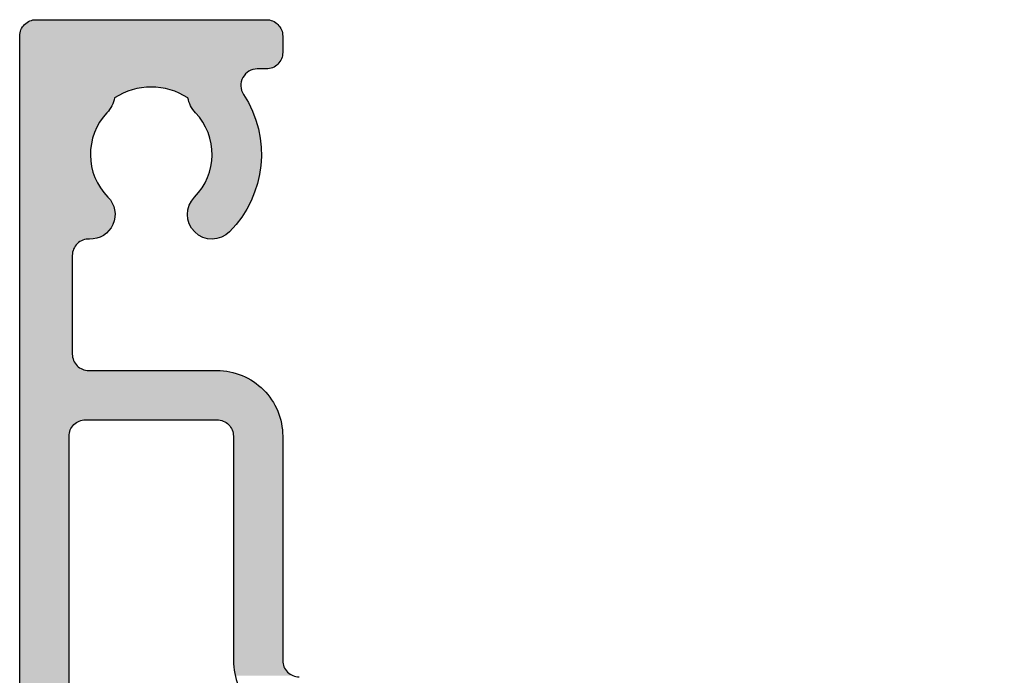
# Model space of a CAD drawing. Extents: x 0 to 354, y 0 to 482.
# Drawn here: x 59 to 89, y 432 to 452 of the extents above; entities that cross this region are included whole.
import ezdxf

# ---------------------------------------------------------------- set-up
doc = ezdxf.new("R2010")
doc.units = 0
doc.layers.add('APL_HATCH', color=253, linetype='CONTINUOUS')
doc.layers.add('APL_JOINERY', color=2, linetype='CONTINUOUS')

# ---------------------------------------------------------------- blocks, each defined once
blk = doc.blocks.new('*U68')
at = {"layer": 'APL_HATCH', "linetype": 'CONTINUOUS'}
for points in [[(-46.65, 41.361), (-46.65, -30.639), (-44.75, 35.161)], [(-44.75, 35.161), (-46.65, -30.639), (-45.15, 19.961)], [(-45.15, 19.961), (-46.65, -30.639), (-45.15, -18.462)], [(-40.12, -11.292), (-40.136, -11.407), (-38.524, -11.308)], [(-38.524, -11.308), (-40.136, -11.407), (-38.561, -11.355)], [(-38.561, -11.355), (-40.136, -11.407), (-38.593, -11.407)], [(-40.096, -11.178), (-40.12, -11.292), (-38.382, -11.196)], [(-38.382, -11.196), (-40.12, -11.292), (-38.434, -11.228)], [(-38.434, -11.228), (-40.12, -11.292), (-38.482, -11.265)], [(-38.482, -11.265), (-40.12, -11.292), (-38.524, -11.308)], [(-38.327, -11.172), (-40.096, -11.178), (-38.382, -11.196)], [(-40.147, -11.523), (-40.15, -11.639), (-38.646, -11.579)], [(-38.646, -11.579), (-40.15, -11.639), (-38.65, -11.639)], [(-40.15, -11.639), (-40.15, -18.462), (-38.65, -18.462)], [(-38.65, -11.639), (-40.15, -11.639), (-38.65, -18.462)], [(-40.136, -11.407), (-40.147, -11.523), (-38.618, -11.462)], [(-38.618, -11.462), (-40.147, -11.523), (-38.635, -11.519)], [(-38.635, -11.519), (-40.147, -11.523), (-38.646, -11.579)], [(-38.593, -11.407), (-40.136, -11.407), (-38.618, -11.462)], [(-45.15, -18.462), (-46.65, -30.639), (-45.146, -18.522)], [(-45.146, -18.522), (-46.65, -30.639), (-45.135, -18.582)], [(-40.154, -18.522), (-40.165, -18.582), (-38.653, -18.579)], [(-38.65, -18.462), (-40.154, -18.522), (-38.653, -18.579)], [(-40.15, -18.462), (-40.154, -18.522), (-38.65, -18.462)], [(-45.135, -18.582), (-46.65, -30.639), (-45.118, -18.64)], [(-45.118, -18.64), (-46.65, -30.639), (-45.093, -18.695)], [(-45.093, -18.695), (-46.65, -30.639), (-45.061, -18.746)], [(-45.061, -18.746), (-46.65, -30.639), (-45.024, -18.794)], [(-45.024, -18.794), (-46.65, -30.639), (-44.982, -18.836)], [(-44.982, -18.836), (-46.65, -30.639), (-44.934, -18.874)], [(-40.318, -18.836), (-40.366, -18.874), (-38.704, -18.923)], [(-40.276, -18.794), (-40.318, -18.836), (-38.68, -18.81)], [(-38.68, -18.81), (-40.318, -18.836), (-38.704, -18.923)], [(-40.239, -18.746), (-40.276, -18.794), (-38.68, -18.81)], [(-40.207, -18.695), (-40.239, -18.746), (-38.68, -18.81)], [(-40.182, -18.64), (-40.207, -18.695), (-38.664, -18.694)], [(-38.664, -18.694), (-40.207, -18.695), (-38.68, -18.81)], [(-40.165, -18.582), (-40.182, -18.64), (-38.664, -18.694)], [(-38.653, -18.579), (-40.165, -18.582), (-38.664, -18.694)], [(-44.934, -18.874), (-46.65, -30.639), (-44.882, -18.905)], [(-44.882, -18.905), (-46.65, -30.639), (-44.827, -18.93)], [(-44.827, -18.93), (-46.65, -30.639), (-44.77, -18.948)], [(-44.77, -18.948), (-46.65, -30.639), (-45.046, -20.902)], [(-44.77, -18.948), (-45.046, -20.902), (-44.71, -18.959)], [(-44.71, -18.959), (-45.046, -20.902), (-45.035, -20.843)], [(-44.71, -18.959), (-45.035, -20.843), (-44.65, -18.962)], [(-44.65, -18.962), (-45.035, -20.843), (-45.018, -20.785)], [(-44.65, -18.962), (-45.018, -20.785), (-44.993, -20.73)], [(-44.65, -18.962), (-44.993, -20.73), (-44.961, -20.678)], [(-44.65, -18.962), (-44.961, -20.678), (-44.924, -20.631)], [(-44.65, -18.962), (-44.924, -20.631), (-44.882, -20.588)], [(-44.65, -18.962), (-44.882, -20.588), (-44.834, -20.551)], [(-44.65, -18.962), (-44.834, -20.551), (-44.782, -20.519)], [(-44.65, -18.962), (-44.782, -20.519), (-44.727, -20.495)], [(-40.65, -18.962), (-44.727, -20.495), (-44.67, -20.477)], [(-44.65, -18.962), (-44.727, -20.495), (-40.65, -18.962)], [(-40.65, -18.962), (-44.67, -20.477), (-38.734, -19.036)], [(-38.734, -19.036), (-44.67, -20.477), (-38.771, -19.146)], [(-38.771, -19.146), (-44.67, -20.477), (-38.814, -19.254)], [(-40.59, -18.959), (-40.65, -18.962), (-38.734, -19.036)], [(-40.53, -18.948), (-40.59, -18.959), (-38.734, -19.036)], [(-40.473, -18.93), (-40.53, -18.948), (-38.734, -19.036)], [(-40.418, -18.905), (-40.473, -18.93), (-38.704, -18.923)], [(-38.704, -18.923), (-40.473, -18.93), (-38.734, -19.036)], [(-40.366, -18.874), (-40.418, -18.905), (-38.704, -18.923)], [(-38.814, -19.254), (-44.67, -20.477), (-38.863, -19.36)], [(-38.863, -19.36), (-44.67, -20.477), (-44.61, -20.466)], [(-38.863, -19.36), (-44.61, -20.466), (-38.918, -19.462)], [(-38.918, -19.462), (-44.61, -20.466), (-38.979, -19.561)], [(-38.979, -19.561), (-44.61, -20.466), (-39.046, -19.657)], [(-39.046, -19.657), (-44.61, -20.466), (-39.118, -19.748)], [(-39.118, -19.748), (-44.61, -20.466), (-39.195, -19.835)], [(-39.195, -19.835), (-44.61, -20.466), (-39.278, -19.917)], [(-39.278, -19.917), (-44.61, -20.466), (-39.364, -19.994)], [(-39.364, -19.994), (-44.61, -20.466), (-39.456, -20.066)], [(-39.456, -20.066), (-44.61, -20.466), (-39.551, -20.133)], [(-39.551, -20.133), (-44.61, -20.466), (-44.55, -20.462)], [(-39.551, -20.133), (-44.55, -20.462), (-39.65, -20.194)], [(-39.65, -20.194), (-44.55, -20.462), (-39.752, -20.249)], [(-39.752, -20.249), (-44.55, -20.462), (-39.858, -20.299)], [(-39.858, -20.299), (-44.55, -20.462), (-39.966, -20.342)], [(-39.966, -20.342), (-44.55, -20.462), (-40.076, -20.378)], [(-40.076, -20.378), (-44.55, -20.462), (-40.189, -20.408)], [(-40.189, -20.408), (-44.55, -20.462), (-40.303, -20.432)], [(-40.303, -20.432), (-44.55, -20.462), (-40.418, -20.449)], [(-40.418, -20.449), (-44.55, -20.462), (-40.534, -20.459)], [(-40.534, -20.459), (-44.55, -20.462), (-40.65, -20.462)], [(-45.046, -20.902), (-46.65, -30.639), (-45.05, -20.962)], [(-45.05, -20.962), (-46.65, -30.639), (-45.05, -23.963)], [(-45.05, -23.963), (-46.65, -30.639), (-45.046, -24.025)], [(-45.046, -24.025), (-46.65, -30.639), (-45.035, -24.086)], [(-45.035, -24.086), (-46.65, -30.639), (-45.016, -24.145)], [(-45.016, -24.145), (-46.65, -30.639), (-44.99, -24.201)], [(-44.99, -24.201), (-46.65, -30.639), (-44.957, -24.254)], [(-44.957, -24.254), (-46.65, -30.639), (-44.918, -24.302)], [(-44.918, -24.302), (-46.65, -30.639), (-44.873, -24.345)], [(-44.873, -24.345), (-46.65, -30.639), (-44.824, -24.382)], [(-44.824, -24.382), (-46.65, -30.639), (-44.77, -24.412)], [(-44.77, -24.412), (-46.65, -30.639), (-44.713, -24.436)], [(-44.713, -24.436), (-46.65, -30.639), (-44.653, -24.452)], [(-44.653, -24.452), (-46.65, -30.639), (-44.592, -24.461)], [(-44.592, -24.461), (-46.65, -30.639), (-44.53, -24.463)], [(-44.53, -24.463), (-46.65, -30.639), (-44.455, -24.464)], [(-44.455, -24.464), (-46.65, -30.639), (-44.381, -24.472)], [(-44.381, -24.472), (-46.65, -30.639), (-44.308, -24.487)], [(-44.308, -24.487), (-46.65, -30.639), (-44.237, -24.51)], [(-44.237, -24.51), (-46.65, -30.639), (-44.168, -24.539)], [(-44.168, -24.539), (-46.65, -30.639), (-44.103, -24.576)], [(-41.149, -24.549), (-41.213, -24.586), (-40.442, -24.553)], [(-40.442, -24.553), (-41.213, -24.586), (-40.379, -24.591)], [(-41.083, -24.518), (-41.149, -24.549), (-40.509, -24.521)], [(-40.509, -24.521), (-41.149, -24.549), (-40.442, -24.553)], [(-41.013, -24.493), (-41.083, -24.518), (-40.578, -24.496)], [(-40.578, -24.496), (-41.083, -24.518), (-40.509, -24.521)], [(-40.942, -24.476), (-41.013, -24.493), (-40.649, -24.478)], [(-40.649, -24.478), (-41.013, -24.493), (-40.578, -24.496)], [(-40.869, -24.465), (-40.942, -24.476), (-40.722, -24.466)], [(-40.722, -24.466), (-40.942, -24.476), (-40.649, -24.478)], [(-40.795, -24.462), (-40.869, -24.465), (-40.722, -24.466)], [(-44.103, -24.576), (-46.65, -30.639), (-44.042, -24.618)], [(-44.042, -24.618), (-46.65, -30.639), (-43.985, -24.667)], [(-43.985, -24.667), (-46.65, -30.639), (-43.933, -24.721)], [(-43.933, -24.721), (-46.65, -30.639), (-43.887, -24.779)], [(-43.887, -24.779), (-46.65, -30.639), (-43.847, -24.843)], [(-43.847, -24.843), (-46.65, -30.639), (-43.814, -24.909)], [(-41.459, -24.855), (-41.491, -24.921), (-40.057, -24.918)], [(-41.421, -24.792), (-41.459, -24.855), (-40.159, -24.799)], [(-40.159, -24.799), (-41.459, -24.855), (-40.057, -24.918)], [(-41.377, -24.733), (-41.421, -24.792), (-40.159, -24.799)], [(-41.327, -24.679), (-41.377, -24.733), (-40.266, -24.685)], [(-40.266, -24.685), (-41.377, -24.733), (-40.159, -24.799)], [(-41.272, -24.629), (-41.327, -24.679), (-40.321, -24.635)], [(-40.321, -24.635), (-41.327, -24.679), (-40.266, -24.685)], [(-41.213, -24.586), (-41.272, -24.629), (-40.379, -24.591)], [(-40.379, -24.591), (-41.272, -24.629), (-40.321, -24.635)], [(-43.814, -24.909), (-46.65, -30.639), (-43.787, -24.979)], [(-43.787, -24.979), (-46.65, -30.639), (-43.768, -25.051)], [(-43.768, -25.051), (-46.65, -30.639), (-43.755, -25.125)], [(-43.755, -25.125), (-46.65, -30.639), (-44.298, -26.198)], [(-43.755, -25.125), (-44.298, -26.198), (-43.75, -25.199)], [(-41.546, -25.134), (-41.55, -25.207), (-39.87, -25.17)], [(-41.535, -25.061), (-41.546, -25.134), (-39.87, -25.17)], [(-41.516, -24.99), (-41.535, -25.061), (-39.961, -25.042)], [(-39.961, -25.042), (-41.535, -25.061), (-39.87, -25.17)], [(-41.491, -24.921), (-41.516, -24.99), (-39.961, -25.042)], [(-40.057, -24.918), (-41.491, -24.921), (-39.961, -25.042)], [(-43.75, -25.199), (-44.298, -26.198), (-44.243, -26.098)], [(-43.75, -25.199), (-44.243, -26.098), (-43.753, -25.274)], [(-43.753, -25.274), (-44.243, -26.098), (-44.182, -26.002)], [(-43.753, -25.274), (-44.182, -26.002), (-43.762, -25.348)], [(-43.762, -25.348), (-44.182, -26.002), (-43.779, -25.42)], [(-43.779, -25.42), (-44.182, -26.002), (-44.116, -25.91)], [(-43.779, -25.42), (-44.116, -25.91), (-43.804, -25.491)], [(-39.87, -25.17), (-41.55, -25.207), (-39.786, -25.302)], [(-41.55, -25.207), (-41.547, -25.281), (-39.786, -25.302)], [(-41.547, -25.281), (-41.536, -25.354), (-39.786, -25.302)], [(-39.786, -25.302), (-41.536, -25.354), (-39.708, -25.437)], [(-41.536, -25.354), (-41.519, -25.425), (-39.708, -25.437)], [(-41.519, -25.425), (-41.495, -25.495), (-39.708, -25.437)], [(-39.708, -25.437), (-41.495, -25.495), (-39.636, -25.577)], [(-43.804, -25.491), (-44.116, -25.91), (-43.835, -25.559)], [(-43.835, -25.559), (-44.116, -25.91), (-44.044, -25.822)], [(-43.835, -25.559), (-44.044, -25.822), (-43.873, -25.623)], [(-43.873, -25.623), (-44.044, -25.822), (-43.917, -25.684)], [(-43.917, -25.684), (-44.044, -25.822), (-43.966, -25.739)], [(-41.495, -25.495), (-41.464, -25.562), (-39.636, -25.577)], [(-41.464, -25.562), (-41.426, -25.625), (-39.636, -25.577)], [(-39.636, -25.577), (-41.426, -25.625), (-39.571, -25.719)], [(-41.426, -25.625), (-41.383, -25.684), (-39.571, -25.719)], [(-41.383, -25.684), (-41.334, -25.739), (-39.571, -25.719)], [(-39.571, -25.719), (-41.334, -25.739), (-39.513, -25.864)], [(-41.334, -25.739), (-41.256, -25.822), (-39.513, -25.864)], [(-41.256, -25.822), (-41.184, -25.91), (-39.513, -25.864)], [(-39.513, -25.864), (-41.184, -25.91), (-39.461, -26.012)], [(-41.184, -25.91), (-41.118, -26.002), (-39.461, -26.012)], [(-41.118, -26.002), (-41.057, -26.098), (-39.461, -26.012)], [(-39.461, -26.012), (-41.057, -26.098), (-39.417, -26.163)], [(-44.298, -26.198), (-46.65, -30.639), (-44.346, -26.301)], [(-44.346, -26.301), (-46.65, -30.639), (-44.388, -26.406)], [(-41.057, -26.098), (-41.002, -26.198), (-39.417, -26.163)], [(-39.417, -26.163), (-41.002, -26.198), (-39.379, -26.315)], [(-41.002, -26.198), (-40.954, -26.301), (-39.379, -26.315)], [(-40.954, -26.301), (-40.912, -26.406), (-39.379, -26.315)], [(-39.379, -26.315), (-40.912, -26.406), (-39.349, -26.468)], [(-44.388, -26.406), (-46.65, -30.639), (-44.424, -26.514)], [(-44.424, -26.514), (-46.65, -30.639), (-44.453, -26.624)], [(-44.453, -26.624), (-46.65, -30.639), (-44.475, -26.735)], [(-40.912, -26.406), (-40.876, -26.514), (-39.349, -26.468)], [(-39.349, -26.468), (-40.876, -26.514), (-39.326, -26.623)], [(-40.876, -26.514), (-40.847, -26.624), (-39.326, -26.623)], [(-39.326, -26.623), (-40.847, -26.624), (-39.31, -26.779)], [(-40.847, -26.624), (-40.825, -26.735), (-39.31, -26.779)], [(-44.475, -26.735), (-46.65, -30.639), (-44.49, -26.848)], [(-44.49, -26.848), (-46.65, -30.639), (-44.498, -26.961)], [(-40.825, -26.735), (-40.81, -26.848), (-39.31, -26.779)], [(-39.31, -26.779), (-40.81, -26.848), (-39.302, -26.935)], [(-40.81, -26.848), (-40.802, -26.961), (-39.302, -26.935)], [(-39.302, -26.935), (-40.802, -26.961), (-39.3, -27.092)], [(-44.498, -26.961), (-46.65, -30.639), (-44.5, -27.075)], [(-44.5, -27.075), (-46.65, -30.639), (-44.494, -27.188)], [(-44.494, -27.188), (-46.65, -30.639), (-44.481, -27.301)], [(-40.806, -27.188), (-40.819, -27.301), (-39.307, -27.249)], [(-39.307, -27.249), (-40.819, -27.301), (-39.32, -27.405)], [(-40.8, -27.075), (-40.806, -27.188), (-39.3, -27.092)], [(-39.3, -27.092), (-40.806, -27.188), (-39.307, -27.249)], [(-40.802, -26.961), (-40.8, -27.075), (-39.3, -27.092)], [(-44.481, -27.301), (-46.65, -30.639), (-44.462, -27.413)], [(-44.462, -27.413), (-46.65, -30.639), (-44.435, -27.524)], [(-44.435, -27.524), (-46.65, -30.639), (-44.402, -27.632)], [(-40.865, -27.524), (-40.898, -27.632), (-39.341, -27.56)], [(-40.838, -27.413), (-40.865, -27.524), (-39.341, -27.56)], [(-40.819, -27.301), (-40.838, -27.413), (-39.32, -27.405)], [(-39.32, -27.405), (-40.838, -27.413), (-39.341, -27.56)], [(-44.402, -27.632), (-46.65, -30.639), (-44.363, -27.739)], [(-44.363, -27.739), (-46.65, -30.639), (-44.316, -27.843)], [(-44.316, -27.843), (-46.65, -30.639), (-44.264, -27.943)], [(-40.984, -27.843), (-41.036, -27.943), (-39.404, -27.867)], [(-40.937, -27.739), (-40.984, -27.843), (-39.404, -27.867)], [(-40.898, -27.632), (-40.937, -27.739), (-39.369, -27.714)], [(-39.369, -27.714), (-40.937, -27.739), (-39.404, -27.867)], [(-39.341, -27.56), (-40.898, -27.632), (-39.369, -27.714)], [(-44.264, -27.943), (-46.65, -30.639), (-44.205, -28.041)], [(-44.205, -28.041), (-46.65, -30.639), (-44.141, -28.134)], [(-44.141, -28.134), (-46.65, -30.639), (-44.071, -28.224)], [(-41.159, -28.134), (-41.229, -28.224), (-39.495, -28.166)], [(-41.095, -28.041), (-41.159, -28.134), (-39.495, -28.166)], [(-41.036, -27.943), (-41.095, -28.041), (-39.446, -28.017)], [(-39.446, -28.017), (-41.095, -28.041), (-39.495, -28.166)], [(-39.404, -27.867), (-41.036, -27.943), (-39.446, -28.017)], [(-44.071, -28.224), (-46.65, -30.639), (-43.995, -28.309)], [(-43.995, -28.309), (-46.65, -30.639), (-43.947, -28.364)], [(-43.947, -28.364), (-46.65, -30.639), (-43.904, -28.423)], [(-43.904, -28.423), (-46.65, -30.639), (-43.866, -28.485)], [(-41.396, -28.423), (-41.434, -28.485), (-39.614, -28.456)], [(-41.353, -28.364), (-41.396, -28.423), (-39.614, -28.456)], [(-41.305, -28.309), (-41.353, -28.364), (-39.551, -28.312)], [(-39.551, -28.312), (-41.353, -28.364), (-39.614, -28.456)], [(-41.229, -28.224), (-41.305, -28.309), (-39.551, -28.312)], [(-39.495, -28.166), (-41.229, -28.224), (-39.551, -28.312)], [(-43.866, -28.485), (-46.65, -30.639), (-43.832, -28.55)], [(-43.832, -28.55), (-46.65, -30.639), (-43.805, -28.618)], [(-43.805, -28.618), (-46.65, -30.639), (-43.782, -28.688)], [(-43.782, -28.688), (-46.65, -30.639), (-43.766, -28.759)], [(-41.518, -28.688), (-41.534, -28.759), (-39.76, -28.733)], [(-39.76, -28.733), (-41.534, -28.759), (-39.842, -28.866)], [(-41.495, -28.618), (-41.518, -28.688), (-39.76, -28.733)], [(-41.468, -28.55), (-41.495, -28.618), (-39.684, -28.596)], [(-39.684, -28.596), (-41.495, -28.618), (-39.76, -28.733)], [(-41.434, -28.485), (-41.468, -28.55), (-39.684, -28.596)], [(-39.614, -28.456), (-41.434, -28.485), (-39.684, -28.596)], [(-43.766, -28.759), (-46.65, -30.639), (-43.665, -28.82)], [(-43.665, -28.82), (-46.65, -30.639), (-43.561, -28.876)], [(-43.561, -28.876), (-46.65, -30.639), (-43.454, -28.925)], [(-43.454, -28.925), (-46.65, -30.639), (-43.344, -28.968)], [(-43.344, -28.968), (-46.65, -30.639), (-43.232, -29.005)], [(-43.232, -29.005), (-46.65, -30.639), (-43.118, -29.035)], [(-43.118, -29.035), (-46.65, -30.639), (-43.002, -29.059)], [(-42.182, -29.035), (-42.298, -29.059), (-39.921, -29.089)], [(-42.068, -29.005), (-42.182, -29.035), (-39.911, -29.03)], [(-39.911, -29.03), (-42.182, -29.035), (-39.921, -29.089)], [(-41.956, -28.968), (-42.068, -29.005), (-39.895, -28.973)], [(-39.895, -28.973), (-42.068, -29.005), (-39.911, -29.03)], [(-41.846, -28.925), (-41.956, -28.968), (-39.895, -28.973)], [(-41.739, -28.876), (-41.846, -28.925), (-39.872, -28.918)], [(-39.872, -28.918), (-41.846, -28.925), (-39.895, -28.973)], [(-41.635, -28.82), (-41.739, -28.876), (-39.842, -28.866)], [(-39.842, -28.866), (-41.739, -28.876), (-39.872, -28.918)], [(-41.534, -28.759), (-41.635, -28.82), (-39.842, -28.866)], [(-43.002, -29.059), (-46.65, -30.639), (-42.885, -29.076)], [(-42.885, -29.076), (-46.65, -30.639), (-42.768, -29.086)], [(-42.768, -29.086), (-46.65, -30.639), (-42.65, -29.089)], [(-39.921, -29.089), (-46.65, -30.639), (-39.923, -29.149)], [(-42.65, -29.089), (-46.65, -30.639), (-39.921, -29.089)], [(-39.923, -29.149), (-46.65, -30.639), (-39.918, -29.208)], [(-39.918, -29.208), (-46.65, -30.639), (-39.907, -29.267)], [(-39.907, -29.267), (-46.65, -30.639), (-39.888, -29.323)], [(-39.888, -29.323), (-46.65, -30.639), (-39.863, -29.377)], [(-42.532, -29.086), (-42.65, -29.089), (-39.921, -29.089)], [(-42.415, -29.076), (-42.532, -29.086), (-39.921, -29.089)], [(-42.298, -29.059), (-42.415, -29.076), (-39.921, -29.089)], [(-39.863, -29.377), (-46.65, -30.639), (-39.831, -29.428)], [(-39.831, -29.428), (-46.65, -30.639), (-39.794, -29.475)], [(-39.794, -29.475), (-46.65, -30.639), (-39.751, -29.516)], [(-39.751, -29.516), (-46.65, -30.639), (-39.704, -29.553)], [(-39.704, -29.553), (-46.65, -30.639), (-39.653, -29.583)], [(-39.653, -29.583), (-46.65, -30.639), (-39.598, -29.607)], [(-39.598, -29.607), (-46.65, -30.639), (-39.541, -29.625)], [(-39.541, -29.625), (-46.65, -30.639), (-39.483, -29.636)], [(-39.483, -29.636), (-46.65, -30.639), (-39.423, -29.639)], [(-39.15, -29.639), (-46.65, -30.639), (-39.09, -29.643)], [(-39.423, -29.639), (-46.65, -30.639), (-39.15, -29.639)], [(-39.09, -29.643), (-46.65, -30.639), (-39.03, -29.654)], [(-39.03, -29.654), (-46.65, -30.639), (-38.973, -29.672)], [(-38.973, -29.672), (-46.65, -30.639), (-38.918, -29.696)], [(-38.918, -29.696), (-46.65, -30.639), (-38.866, -29.728)], [(-38.866, -29.728), (-46.65, -30.639), (-38.818, -29.765)], [(-38.818, -29.765), (-46.65, -30.639), (-38.776, -29.808)], [(-38.776, -29.808), (-46.65, -30.639), (-38.739, -29.855)], [(-38.739, -29.855), (-46.65, -30.639), (-38.707, -29.907)], [(-38.707, -29.907), (-46.65, -30.639), (-38.682, -29.962)], [(-38.682, -29.962), (-46.65, -30.639), (-38.665, -30.019)], [(-38.665, -30.019), (-46.65, -30.639), (-38.654, -30.079)], [(-38.654, -30.079), (-46.65, -30.639), (-38.65, -30.139)], [(-38.65, -30.139), (-46.65, -30.639), (-38.65, -30.639)], [(-46.65, -30.639), (-46.646, -30.699), (-38.65, -30.639)], [(-38.65, -30.639), (-46.646, -30.699), (-38.654, -30.699)], [(-46.646, -30.699), (-46.635, -30.759), (-38.665, -30.759)], [(-38.654, -30.699), (-46.646, -30.699), (-38.665, -30.759)], [(-46.635, -30.759), (-46.618, -30.816), (-38.682, -30.816)], [(-38.665, -30.759), (-46.635, -30.759), (-38.682, -30.816)], [(-46.618, -30.816), (-46.593, -30.871), (-38.707, -30.871)], [(-38.682, -30.816), (-46.618, -30.816), (-38.707, -30.871)], [(-46.593, -30.871), (-46.561, -30.923), (-38.739, -30.923)], [(-38.707, -30.871), (-46.593, -30.871), (-38.739, -30.923)], [(-46.561, -30.923), (-46.524, -30.971), (-38.776, -30.971)], [(-38.739, -30.923), (-46.561, -30.923), (-38.776, -30.971)], [(-46.524, -30.971), (-46.482, -31.013), (-38.818, -31.013)], [(-38.776, -30.971), (-46.524, -30.971), (-38.818, -31.013)], [(-46.482, -31.013), (-46.434, -31.051), (-38.866, -31.051)], [(-38.818, -31.013), (-46.482, -31.013), (-38.866, -31.051)], [(-46.434, -31.051), (-46.382, -31.082), (-38.918, -31.082)], [(-38.866, -31.051), (-46.434, -31.051), (-38.918, -31.082)], [(-46.382, -31.082), (-46.327, -31.107), (-38.973, -31.107)], [(-38.918, -31.082), (-46.382, -31.082), (-38.973, -31.107)], [(-46.327, -31.107), (-46.27, -31.125), (-39.03, -31.125)], [(-38.973, -31.107), (-46.327, -31.107), (-39.03, -31.125)], [(-46.27, -31.125), (-46.21, -31.135), (-39.09, -31.135)], [(-39.03, -31.125), (-46.27, -31.125), (-39.09, -31.135)], [(-46.21, -31.135), (-46.15, -31.139), (-39.15, -31.139)], [(-39.09, -31.135), (-46.21, -31.135), (-39.15, -31.139)]]:
    blk.add_solid(points, dxfattribs=at)
blk = doc.blocks.new('00559C')
at = {"layer": 'APL_JOINERY'}
blk.add_lwpolyline([(-46.65, 41.361), (-46.65, -30.639, 0.414214), (-46.15, -31.139), (-39.15, -31.139, 0.414214), (-38.65, -30.639), (-38.65, -30.139, 0.414214), (-39.15, -29.639), (-39.423, -29.639, -0.595267), (-39.842, -28.866, 0.352624), (-40.266, -24.685, 1), (-41.334, -25.739, -0.403932), (-41.305, -28.309, 0.143225), (-41.534, -28.759, -0.295977), (-43.766, -28.759, 0.143225), (-43.995, -28.309, -0.403932), (-43.966, -25.739, 0.680443), (-44.53, -24.463, -0.425982), (-45.05, -23.963), (-45.05, -20.962, -0.414214), (-44.55, -20.462), (-40.65, -20.462, 0.414214), (-38.65, -18.462), (-38.65, -11.639, -0.414214), (-38.15, -11.139)], format="xyb", dxfattribs=at)
blk.add_lwpolyline([(-28.7, 14.861), (-30.229, 14.861, -0.131652), (-31.979, 15.33), (-40, 19.961), (-45.15, 19.961), (-45.15, -18.462, 0.414214), (-44.65, -18.962), (-40.65, -18.962, 0.414214), (-40.15, -18.462), (-40.15, -11.639, -0.414214), (-38.15, -9.639), (-17.2, -9.639, 0.414214), (-16.7, -9.139), (-16.7, 1.161, 0.414214), (-17.7, 2.161), (-23.2, 2.161, -0.414214), (-25.7, 4.661), (-25.7, 6.718, 0.198912), (-25.993, 7.425), (-26.902, 8.334, -0.198912), (-27.4, 9.536), (-27.4, 10.502, -0.239932), (-26.7, 11.877), (-26.7, 12.861, 0.414214)], format="xyb", close=True, dxfattribs=at)
at = {"layer": 'APL_HATCH', "linetype": 'CONTINUOUS'}
blk.add_blockref('*U68', (0, 0), dxfattribs=at)
blk = doc.blocks.new('92820')
at = {"layer": 'APL_JOINERY'}
blk.add_blockref('00559C', (33.65, 16.139), dxfattribs=at)

msp = doc.modelspace()

# ---------------------------------------------------------------- block references
at = {"layer": 'APL_JOINERY', "color": 7, "xscale": -1, "rotation": 180}
msp.add_blockref('92820', (71.799, 436.575), dxfattribs=at)

doc.saveas('drawing.dxf')
